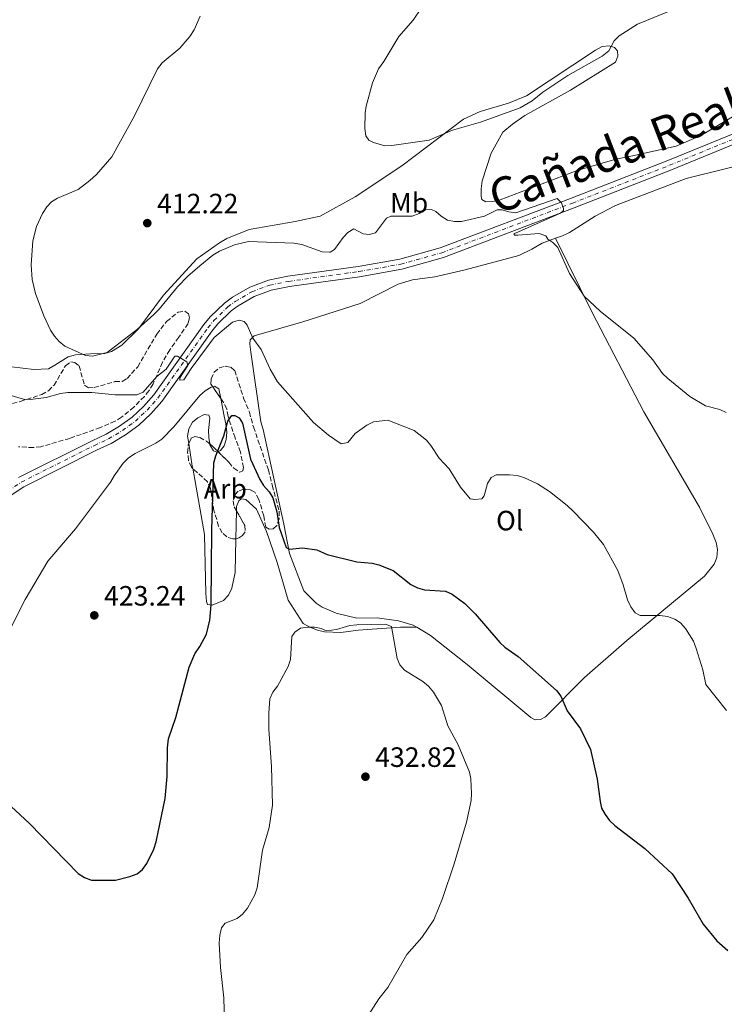
# Model space of a CAD drawing. Units: metres. Extents: x 587185 to 590638, y 4712786 to 4715143.
# Drawn here: x 588911 to 589163, y 4713108 to 4713460 of the extents above; entities that cross this region are included whole.
import ezdxf
from ezdxf.enums import TextEntityAlignment as Align

# ---------------------------------------------------------------- set-up
doc = ezdxf.new("R2010")
doc.units = ezdxf.units.M
doc.header["$MEASUREMENT"] = 0
doc.linetypes.add('DGN Style 3', pattern=[2.435890702152634, 1.739921930109024, -0.6959687720436097])
doc.linetypes.add('DGN Style 4', pattern=[2.7856150101045474, 1.391937544087219, -0.6959687720436097, 0.001739921930109024, -0.6959687720436097])
for name, color, linetype, lineweight in [('Cota de punto acotado terreno', 7, 'Continuous', 0), ('Curva de nivel directora', 30, 'Continuous', 30), ('Curva de nivel intermedia', 30, 'Continuous', 0), ('Eje pista sin pavimentar', 7, 'DGN Style 4', 0), ('Etiqueta de uso rústico', 92, 'Continuous', 0), ('Etiqueta de zona arbolada', 92, 'Continuous', 0), ('Línea de cambio de uso (parcela vista)', 92, 'Continuous', 0), ('Línea de pista sin pavimentar', 7, 'Continuous', 0), ('Punto acotado terreno (símbolo)', 7, 'Continuous', 0), ('Texto de Cañada', 51, 'Continuous', 0), ('Zona arbolada', 92, 'DGN Style 3', 0)]:
    doc.layers.add(name, color=color, linetype=linetype, lineweight=lineweight)
doc.styles.add('Style-Arial', font='arial.ttf')

# ---------------------------------------------------------------- blocks, each defined once
blk = doc.blocks.new('5PATER')
at = {"layer": 'Punto acotado terreno (símbolo)', "linetype": 'Continuous', "lineweight": 0}
h = blk.add_hatch(color=51, dxfattribs=at)
edge = h.paths.add_edge_path()
edge.add_ellipse((0, 0), major_axis=(-0.1095731443231308, -0.1110710700762829), ratio=0.9994222409660317, start_angle=0, end_angle=360)

msp = doc.modelspace()

# ---------------------------------------------------------------- linework, layer by layer
at = {"layer": 'Curva de nivel directora', "color": 30, "linetype": 'Continuous', "lineweight": 30, "elevation": 425, "flags": 128}
for points in [[(588904.5599999999, 4713181.510000001), (588914.3999999992, 4713172.310000001), (588931.8699999994, 4713154.369999999), (588934.1899999996, 4713152.9), (588936.6700000005, 4713151.939999999), (588945.3200000006, 4713152.010000002), (588950.379999999, 4713153.250000002), (588953.0199999987, 4713154.270000001), (588954.9599999988, 4713155.850000001), (588956.49, 4713157.930000001), (588958.9699999987, 4713163.060000001), (588959.8000000002, 4713165.720000002), (588963.0900000003, 4713181.230000001), (588963.7299999996, 4713189.07), (588963.8999999994, 4713199.390000001), (588964.2300000003, 4713202.66), (588966.879999999, 4713210.270000001), (588971.6499999989, 4713228.310000001), (588973.6499999993, 4713233.100000001), (588975.489999999, 4713235.62), (588977.8699999994, 4713240.039999999), (588979.0899999999, 4713245.12), (588979.5399999992, 4713250.58), (588979.7999999984, 4713277.49), (588980.5000000002, 4713301.460000002), (588981.1900000009, 4713303.910000003), (588984.119999999, 4713311.17), (588985.5000000002, 4713316.370000001), (588986.9499999987, 4713318.410000001), (588988.0399999995, 4713318.440000001), (588989.5300000003, 4713317.570000002), (588990.7399999995, 4713315.680000001), (588993.6499999998, 4713302.720000001), (588997.0000000002, 4713295.460000001), (588998.29, 4713293.310000001), (589000.3099999984, 4713291.07), (589001.6699999997, 4713288.970000002), (589003.0099999985, 4713283.949999999), (589003.9200000004, 4713278.29), (589006.4399999996, 4713271.100000001), (589007.6299999986, 4713270.59), (589012.2499999988, 4713270.960000001), (589017.4000000008, 4713270.240000002), (589021.1, 4713268.650000002), (589031.7499999984, 4713266.03), (589037.209999999, 4713265.529999999), (589039.6699999999, 4713264.939999999), (589044.7599999994, 4713262.930000001), (589051.0200000001, 4713257.869999999), (589053.47, 4713256.66), (589055.98, 4713255.92), (589063.5100000004, 4713255.470000001), (589065.9299999988, 4713254.4), (589070.4799999996, 4713251.130000004), (589074.0699999994, 4713247.42)], [(589074.0699999994, 4713247.42), (589082.9599999987, 4713237.140000001), (589084.8099999994, 4713235.470000001), (589089.49, 4713232.150000001), (589103.3199999989, 4713219.869999999), (589104.7699999996, 4713217.830000001), (589107.1199999988, 4713212.590000002), (589111.8300000007, 4713206.220000001), (589115.4600000004, 4713198.76), (589117.7999999984, 4713188.210000002), (589118.8699999991, 4713180.210000004), (589119.4500000002, 4713177.730000001), (589120.6500000005, 4713175.539999999), (589122.2699999987, 4713173.410000001), (589124.1799999998, 4713171.62), (589134.9400000002, 4713163.340000002), (589144.6799999988, 4713154.230000001), (589150.4999999991, 4713145.5), (589155.7599999985, 4713136.28), (589160.6600000003, 4713130.310000002), (589164.61, 4713126.78)]]:
    msp.add_lwpolyline(points, dxfattribs=at)
at = {"layer": 'Curva de nivel intermedia', "color": 30, "linetype": 'Continuous', "lineweight": 0, "flags": 128}
for points, elevation in [([(589147.190000001, 4713464.63), (589132.250000001, 4713458.57), (589125.7100000009, 4713454.330000001), (589123.9400000006, 4713452.569999999), (589122.0099999995, 4713448.970000001), (589119.6800000004, 4713447.119999997), (589107.3300000011, 4713440.15), (589098.4300000007, 4713434.220000001), (589094.5500000003, 4713431.060000001), (589090.2000000007, 4713428.53), (589076.070000002, 4713423.470000001), (589065.9500000011, 4713420.579999999), (589057.6600000008, 4713416.999999999), (589044.3000000012, 4713415.119999999), (589041.8, 4713415.029999999), (589037.6900000018, 4713416.130000002), (589036.0199999998, 4713417.039999999), (589034.9699999993, 4713418.529999999), (589034.6500000019, 4713421.23), (589034.680000001, 4713426.750000001), (589035.07, 4713429.220000001), (589037.3000000007, 4713437.509999999), (589039.4599999997, 4713442.560000001), (589041.390000001, 4713445.140000001), (589046.7199999996, 4713454.149999999), (589051.9700000001, 4713460.029999998), (589054.8500000013, 4713464.38)], 410.0000000000001), ([(588975.5700000017, 4713461.430000001), (588973.3900000001, 4713456.579999999), (588971.9400000017, 4713454.109999999), (588968.3300000018, 4713449.9), (588961.9900000007, 4713444.730000001), (588960.3400000011, 4713442.59), (588952.1, 4713425.710000001), (588944.0100000009, 4713411.06), (588938.4000000006, 4713404.699999998), (588936.0700000015, 4713402.609999998), (588931.9299999997, 4713399.339999998), (588924.5300000012, 4713396.24), (588922.3699999999, 4713394.98), (588920.6100000008, 4713393.100000001), (588919.1199999999, 4713390.710000001), (588917.0099999999, 4713386.079999999), (588915.6200000019, 4713380.949999999), (588915.0300000017, 4713372.330000001), (588915.3500000014, 4713367.160000001), (588916.5700000018, 4713362.09), (588919.5300000012, 4713354.140000001), (588921.9600000008, 4713349.020000001), (588923.3800000001, 4713346.77), (588925.0499999998, 4713344.919999998), (588927.1599999998, 4713343.180000001)], 415), ([(588927.1599999998, 4713343.180000001), (588934.5700000017, 4713339.880000001), (588937.0800000018, 4713339.599999999), (588942.3300000001, 4713340.92), (588953.1200000015, 4713349.310000001), (588959.0400000003, 4713354.619999999), (588960.9600000002, 4713356.51), (588967.5100000015, 4713364.460000001), (588971.1900000006, 4713368.259999998), (588975.470000001, 4713372.029999999), (588980.0800000001, 4713375.82), (588982.5099999997, 4713377.230000001), (588987.8899999997, 4713379.529999998), (588992.9700000002, 4713380.659999999), (589009.1300000006, 4713380.17), (589012.0000000006, 4713379.630000001), (589019.3099999996, 4713377), (589021.9100000013, 4713376.869999998), (589022.1500000006, 4713376.910000001), (589023.7300000008, 4713377.890000001), (589026.7999999997, 4713382.119999998), (589028.5099999997, 4713383.929999999), (589030.7000000001, 4713385.259999999), (589034.0000000015, 4713383.5), (589036.1600000006, 4713383.24), (589038.4000000004, 4713383.819999999), (589042.360000001, 4713389.130000001), (589043.9400000013, 4713389.73), (589051.6100000002, 4713389.81), (589054.0700000012, 4713390.699999999), (589056.3200000019, 4713392.019999999), (589058.4900000001, 4713392.210000001), (589060.0500000003, 4713391.48), (589061.9500000002, 4713389.749999999), (589064.2600000014, 4713388.33), (589066.7100000011, 4713387.850000001), (589069.2300000002, 4713387.859999998), (589077.5300000017, 4713389.74), (589081.9900000008, 4713392.109999999), (589083.77, 4713392.039999999), (589086.1600000017, 4713391.300000001), (589088.7000000009, 4713390.980000001), (589103.4700000009, 4713396.100000001), (589105.0900000014, 4713394.539999999), (589105.770000001, 4713392.55), (589105.8300000012, 4713391.84), (589104.7300000016, 4713390.880000001), (589088.8000000014, 4713383.859999999), (589088.1399999998, 4713383.539999999), (589088.1199999996, 4713383.23), (589088.3200000009, 4713382.99), (589089.4299999995, 4713383.010000001), (589097.0600000004, 4713383.539999999), (589099.4299999997, 4713382.689999999), (589100.2099999997, 4713381.509999999), (589102.0000000001, 4713380.34), (589103.7100000001, 4713378.52), (589107.9200000011, 4713369.199999999), (589113.2000000007, 4713361.139999999), (589118.9000000004, 4713355.8), (589130.9800000016, 4713346.13), (589137.7899999999, 4713338.390000001), (589141.2900000003, 4713333.470000001), (589143.1400000008, 4713331.609999998), (589151.0900000016, 4713325.169999998), (589156.7000000017, 4713321.9), (589161.8000000002, 4713320.56), (589164.0700000012, 4713319.5)], 415), ([(588907.0099999997, 4713325.83), (588912.2500000012, 4713324.240000002), (588914.7400000012, 4713324.109999999), (588920.4800000011, 4713324.810000001), (588925.5999999996, 4713326.25), (588928.2300000004, 4713326.639999999), (588936.8300000015, 4713326.689999999), (588945.1500000008, 4713325.759999999), (588952.9600000005, 4713325.77), (588955.1399999998, 4713326.749999999), (588960.0800000018, 4713332.41), (588963.41, 4713334.970000001), (588966.5599999994, 4713339.699999999), (588967.5100000015, 4713339.659999999), (588970.8200000018, 4713337.63), (588971.2199999997, 4713336.25), (588968.3099999995, 4713331.850000001), (588968.3499999997, 4713331.09), (588969.730000001, 4713331.159999998), (588972.3799999999, 4713335.229999999), (588980.6600000011, 4713346.3), (588987.140000001, 4713351.77), (588989.5400000014, 4713352.539999999), (588991.3200000006, 4713352.029999998), (588992.4100000014, 4713350.720000001), (588994.4299999998, 4713346.119999999), (588997.4299999995, 4713341.98), (589000.6400000014, 4713334.970000001), (589003.3000000012, 4713330.42)], 420.0000000000001), ([(589003.3000000012, 4713330.42), (589016.2200000007, 4713315.890000001), (589021.5200000004, 4713311.409999998), (589026.0900000011, 4713308.21), (589028.530000002, 4713308.779999998), (589031.1900000018, 4713311.9), (589035.3400000003, 4713314.989999999), (589037.6700000018, 4713316.140000001), (589042.7900000003, 4713316.679999999), (589052.2600000007, 4713313.020000001), (589056.6700000007, 4713309.599999998), (589058.3000000002, 4713307.699999998), (589061.2000000014, 4713303.119999998), (589064.7900000011, 4713299.289999999), (589068.9300000007, 4713292.699999998), (589072.3300000003, 4713288.59), (589073.970000001, 4713288.259999999), (589076.4800000011, 4713288.539999999), (589077.3500000006, 4713289.59), (589078.4900000005, 4713294.100000001), (589079.9200000011, 4713296.149999999), (589081.66, 4713297.109999998), (589086.420000001, 4713297.180000001), (589089.2199999995, 4713296.88), (589091.62, 4713296.17), (589096.4500000002, 4713293.920000001), (589100.780000002, 4713291.16), (589107.0899999996, 4713286.210000002), (589109.2000000019, 4713284.180000001), (589116.5199999999, 4713276.600000001), (589120.1100000018, 4713272.199999999), (589125.2999999997, 4713262.880000001), (589127.1799999995, 4713257.789999999), (589128.6600000014, 4713252.399999999), (589129.8500000006, 4713249.930000001), (589131.4100000006, 4713247.710000001), (589133.2300000001, 4713246.759999998), (589140.3899999994, 4713246.74), (589143.0100000014, 4713246.45), (589145.6199999999, 4713245.5), (589147.6900000017, 4713244.099999999), (589149.5, 4713242.100000001), (589152.35, 4713237.599999999), (589153.3400000001, 4713234.99), (589155.7300000016, 4713227.300000001), (589156.7400000021, 4713222.06), (589164.1700000018, 4713212.810000001)], 420.0000000000001), ([(589001.1700000011, 4713192.66), (589000.1900000023, 4713205.91), (589000.1699999998, 4713211.789999999), (589000.5900000001, 4713216.970000001), (589001.5900000014, 4713219.33), (589003.3100000002, 4713221.470000001), (589007.1200000012, 4713228.550000001), (589007.9600000016, 4713230.989999999), (589008.4800000002, 4713239.269999999), (589009.5500000009, 4713240.759999999), (589011.5900000016, 4713242.189999999), (589014.01, 4713242.65), (589016.5100000012, 4713242.59), (589019.0100000001, 4713242.109999999), (589020.8400000008, 4713241.329999999), (589024.4000000014, 4713241.73), (589029.2200000006, 4713243.24), (589031.7700000008, 4713243.449999998), (589042.0000000012, 4713243.73), (589044.1400000004, 4713242.849999999), (589046.1600000008, 4713231.389999999), (589047.0999999996, 4713229.08), (589048.8400000008, 4713227.24), (589055.3699999999, 4713223.15), (589057.4400000018, 4713221.449999999), (589059.2099999998, 4713219.259999999), (589062.0100000005, 4713214.599999999), (589064.2900000004, 4713207.249999999), (589068.020000001, 4713200.439999999), (589072.1100000013, 4713190.689999999), (589072.5700000017, 4713188.230000001), (589072.8600000001, 4713183.02), (589072.6900000002, 4713180.519999999), (589071.0700000019, 4713172.82), (589066.6200000017, 4713157.829999999), (589062.4800000022, 4713145.399999999), (589059.3100000004, 4713137.810000001), (589055.0200000011, 4713131.439999999), (589049.6299999999, 4713125.350000001), (589042.8500000006, 4713113.539999999), (589039.6100000017, 4713109.439999999), (589033.8899999997, 4713100.56)], 430), ([(588984.2900000011, 4713101.039999999), (588984.0400000007, 4713109.869999999), (588982.8899999995, 4713120.71), (588982.3600000021, 4713129.470000001), (588982.6399999993, 4713132.319999999), (588983.2500000016, 4713134.930000001), (588984.5900000005, 4713136.57), (588988.8399999996, 4713138.210000001), (588990.7500000007, 4713139.81), (588992.5099999999, 4713141.970000001), (588995.1800000009, 4713146.73), (588995.9699999999, 4713149.239999999), (588997.91, 4713162.680000001), (589000.2800000015, 4713170.869999999), (589001.4900000008, 4713178.810000001), (589001.1700000011, 4713192.66)], 430)]:
    msp.add_lwpolyline(points, dxfattribs=dict(at, elevation=elevation))
at = {"layer": 'Eje pista sin pavimentar', "color": 7, "linetype": 'DGN Style 4', "lineweight": 0}
msp.add_polyline3d([(588906.7300000002, 4713291.320000002, 424.9400000000024), (588911.48, 4713294.530000002, 424.4700000000012), (588937.6899999997, 4713307.689999999, 423.3099999999978), (588942.7999999993, 4713310.040000001, 423.2599999999949), (588947.7500000005, 4713312.980000002, 423.1300000000046), (588952.3799999994, 4713316.410000001, 422.9199999999983), (588956.6199999995, 4713320.300000003, 422.6399999999994), (588960.4400000017, 4713324.609999999, 422.2899999999936), (588978.3900000001, 4713349.830000001, 420.2700000000041), (588980.5300000014, 4713352.470000002, 420.0200000000042), (588985.5100000014, 4713357.270000001, 419.5599999999976), (588988.1900000015, 4713359.279999999, 419.3500000000058), (588994.1399999993, 4713362.699999999, 418.9900000000054), (589000.5399999986, 4713365.100000001, 418.699999999997), (589007.3400000002, 4713366.45, 418.4900000000052), (589032.4600000015, 4713369.970000001, 417.6699999999982), (589047.4799999996, 4713372.600000001, 417.4299999999931), (589062.1999999983, 4713376.689999999, 416.949999999997), (589108.9800000007, 4713394.460000001, 415.5500000000029), (589143.8000000003, 4713408.010000001, 415.3000000000029), (589173.7299999994, 4713420.300000003, 414.070000000007)], dxfattribs=at)
at = {"layer": 'Línea de cambio de uso (parcela vista)', "color": 92, "linetype": 'Continuous', "lineweight": 0, "extrusion": (0.772603853952234, 0.1573609715509176, 0.6150778889626146), "elevation": 1196993.40373435, "flags": 128}
msp.add_lwpolyline([(4500930.181413451, -933228.6783823022), (4500930.952562251, -933228.7074260272), (4500939.103875004, -933229.3263490768)], dxfattribs=at)
at = {"layer": 'Línea de cambio de uso (parcela vista)', "color": 92, "linetype": 'Continuous', "lineweight": 0, "extrusion": (0.0005393982218695982, 0.02407334750839302, 0.9997100494589912), "elevation": 114210.6521806307, "flags": 128}
msp.add_lwpolyline([(-483259.3496709938, -4723915.012973396), (-483259.3496709939, -4723904.98364946)], dxfattribs=at)
at = {"layer": 'Línea de cambio de uso (parcela vista)', "color": 92, "linetype": 'Continuous', "lineweight": 0}
for points in [[(589175.4600000001, 4713430.689999999, 416.0099999999948), (589155.1900000004, 4713418.800000001, 415.0299999999988), (589146.1299999999, 4713414.859999999, 414.8699999999953), (589130.5199999996, 4713411.369999999, 413.8000000000029), (589124.5, 4713410.210000001, 413.7200000000012), (589110.6200000001, 4713406.119999999, 413.9700000000012), (589083.1100000005, 4713395.58, 415.3600000000006), (589080.5, 4713395.01, 415.2799999999988), (589077.9699999997, 4713394.939999999, 415.1900000000023), (589076.5499999998, 4713395.789999999, 415.0299999999988), (589076.2699999996, 4713397.01, 414.8699999999953), (589076.2800000003, 4713399.630000001, 414.6999999999971), (589076.5999999996, 4713402.42, 414.6999999999971), (589079.8300000001, 4713412.34, 414.0500000000029), (589084.0300000003, 4713419.91, 413.4799999999959), (589087.4699999997, 4713422.789999999, 413.2299999999959), (589091.9600000001, 4713425.789999999, 412.820000000007), (589108.3099999996, 4713434.939999999, 411.9199999999983), (589124.4600000001, 4713444.99, 412), (589125.2999999998, 4713447.060000001, 411.9199999999983), (589125.0800000001, 4713449.02, 411.7599999999948), (589124.0700000003, 4713450.140000001, 411.679999999993), (589122.0899999999, 4713450.74, 411.5099999999948), (589119.6399999997, 4713450.5, 411.3500000000058), (589117.2199999997, 4713449.199999999, 410.8600000000006), (589092.5700000003, 4713432.850000001, 410.4499999999971), (589086.0999999996, 4713430.279999999, 410.5299999999988), (589075.9600000001, 4713427.289999999, 410.6100000000006), (589069.9000000004, 4713424.49, 410.7799999999988), (589047.7999999998, 4713407.800000001, 411.8399999999965), (589031.1100000005, 4713396.699999999, 412.7400000000052), (589018.5700000003, 4713389.74, 413.7200000000012), (589009.6299999999, 4713387.890000001, 413.7200000000012), (588993.2000000002, 4713384.980000001, 414.5399999999936), (588985.1299999999, 4713381.77, 414.5399999999936), (588982.4699999997, 4713380.289999999, 414.4600000000065), (588974.4000000004, 4713374.470000001, 414.5399999999936), (588962.4699999997, 4713361.470000001, 415.2700000000041), (588953.4600000001, 4713349.480000001, 416.25), (588947.5099999999, 4713343.640000001, 416.6600000000035), (588943.8200000003, 4713341.310000001, 416.9900000000052), (588941.3899999997, 4713340.65, 417.070000000007), (588936.3200000003, 4713340.49, 417.070000000007), (588930.9400000004, 4713340.15, 417.4799999999959), (588928.3399999999, 4713339.41, 417.4799999999959), (588923.5300000003, 4713336.390000001, 417.7299999999959), (588921.2000000002, 4713335.08, 418.2200000000012), (588916.0499999998, 4713334.83, 418.5399999999936), (588908.1699999999, 4713335.800000001, 418.6300000000047)], [(589102.9400000004, 4713381.859999999, 416), (589105.4299999997, 4713382.75, 415.8300000000018), (589107.9299999997, 4713383.960000001, 415.6600000000035), (589117.0899999999, 4713389.800000001, 415.5), (589124.3499999996, 4713393.609999999, 415.4199999999983), (589149.7599999999, 4713403.279999999, 414.2700000000041), (589177.2300000004, 4713410.060000001, 414.5200000000041)], [(589102.9400000004, 4713381.859999999, 416), (589098.1399999997, 4713380.16, 416.320000000007), (589094.4400000004, 4713377.92, 416.9700000000012), (589089.7599999999, 4713375.74, 417.1399999999995), (589070.5999999996, 4713370.59, 417.9600000000065), (589059.6200000001, 4713368.060000001, 418.0399999999936), (589051.7199999997, 4713366.930000001, 418.1199999999953), (589046.5199999996, 4713365.470000001, 418.3600000000006), (589032.9800000004, 4713358.52, 418.8600000000006), (589012.3300000001, 4713351.960000001, 420), (588994.9800000004, 4713346.890000001, 421.4700000000012), (588993.5599999996, 4713345.529999999, 421.4700000000012), (588993.4400000004, 4713343.970000001, 421.6399999999995), (588993.79, 4713341.039999999, 422.0500000000029), (588997.3799999999, 4713316.119999999, 423.0299999999989), (588998.1299999999, 4713313.439999999, 423.3500000000058), (589005.54, 4713279.49, 425.1499999999942), (589007.5999999996, 4713269, 426.8699999999953), (589012.79, 4713255.59, 428.5099999999948), (589017.1100000005, 4713251.15, 428.5899999999965), (589019.2800000003, 4713249.74, 428.5899999999965), (589024.3399999999, 4713247.619999999, 428.6699999999983), (589031.7599999999, 4713245.82, 428.6699999999983), (589039.04, 4713245.970000001, 428.75), (589046.6299999999, 4713244.92, 429.3300000000018), (589051.9199999999, 4713243.359999999, 429.25), (589053.2300000004, 4713242.560000001, 429.1600000000035)], [(589102.9400000004, 4713381.859999999, 416), (589115.9900000002, 4713355.32, 416.1600000000035), (589134.5499999998, 4713319.689999999, 417.3099999999977), (589154.4600000001, 4713285.57, 419.1100000000006), (589159.3200000003, 4713275.890000001, 419.1100000000006), (589160.4800000004, 4713272.890000001, 419.1900000000023), (589160.9600000001, 4713270.369999999, 419.2700000000041), (589160.7100000001, 4713267.58, 419.2700000000041), (589159.7999999998, 4713265.180000001, 419.3500000000058), (589156.25, 4713260.82, 419.5099999999948), (589128.4400000004, 4713237.83, 422.3800000000047), (589113.3600000005, 4713224.619999999, 424.2599999999948), (589099.3600000005, 4713210.539999999, 427.5299999999989), (589097.5899999999, 4713209.51, 427.7799999999989), (589095.6299999999, 4713209.369999999, 427.9400000000023), (589094.0499999998, 4713210.220000001, 427.9400000000023), (589071.3200000003, 4713229.199999999, 428.7599999999948), (589058.0800000001, 4713239.609999999, 428.8399999999965), (589053.2300000004, 4713242.560000001, 429.1600000000035)], [(588980.1092999997, 4713328.710999999, 424.0840000000026), (588979.5499999998, 4713328.539999999, 424.0099999999948), (588977.3799999999, 4713327.24, 424.0099999999948), (588975.4699999997, 4713325.550000001, 423.8399999999965), (588966.1900000004, 4713314.359999999, 423.7599999999948), (588961.9100000003, 4713309.960000001, 423.679999999993), (588959.6699999999, 4713308.5, 423.679999999993), (588952.2599999999, 4713304.82, 423.679999999993), (588949.9400000004, 4713303.27, 423.929999999993), (588948.04, 4713301.33, 424.3300000000018), (588944.75, 4713296.800000001, 424.1699999999983), (588943.4400000004, 4713294.470000001, 424.0099999999948), (588930.8899999997, 4713277.850000001, 423.6000000000058), (588921.0499999998, 4713266.24, 423.6000000000058), (588912.9100000003, 4713252.470000001, 424.3300000000018), (588900.6100000005, 4713228.26, 425.4799999999959), (588889.3300000001, 4713208.01, 425.8899999999995), (588872.5300000003, 4713183.810000001, 427.929999999993), (588857.0999999996, 4713162.77, 429.4100000000035), (588842.0300000003, 4713143.289999999, 430.5500000000029), (588827.4500000002, 4713126.279999999, 433.25), (588815.1799999997, 4713108.859999999, 436.1900000000023), (588798.6699999999, 4713090.890000001, 438.5599999999977)], [(588982.9585999995, 4713324.4816, 424.7295000000013), (588982.2699999996, 4713327.9, 424.5), (588980.7599999999, 4713328.91, 424.1699999999983), (588980.1092999997, 4713328.710999999, 424.0840000000026)], [(588982.0099999999, 4713305.4608, 425.6399999999995), (588982.8300000001, 4713305.82, 425.6399999999995), (588984.25, 4713307.51, 425.5599999999977), (588984.9100000003, 4713309.82, 425.4799999999959), (588985.1500000004, 4713312.439999999, 425.320000000007), (588984.8099999996, 4713315.460000001, 425.070000000007), (588984.2199999997, 4713318.220000001, 425.1499999999942), (588982.9585999995, 4713324.4816, 424.7295000000013)], [(588971.5362, 4713308.3233, 424.2519999999931), (588971.1200000001, 4713311, 424.0899999999965), (588971.5300000003, 4713313.630000001, 424.1699999999983), (588972.8399999999, 4713316.050000001, 424.5), (588974.75, 4713317.59, 424.5), (588977.0899999999, 4713318.730000001, 424.6600000000035), (588978.6500000004, 4713318.529999999, 424.7400000000052), (588979.0899999999, 4713317.480000001, 424.9100000000035), (588978.5800000001, 4713313.050000001, 424.9900000000052), (588978.6699999999, 4713310.51, 425.320000000007), (588979.0244000005, 4713308.262499999, 425.3892000000051)], [(588979.0244000005, 4713308.262499999, 425.3892000000051), (588979.0800000001, 4713307.91, 425.3999999999942), (588980.3799999999, 4713305.74, 425.5599999999977), (588981.6200000001, 4713305.289999999, 425.6399999999995), (588982.0099999999, 4713305.4608, 425.6399999999995)], [(588988.3820000002, 4713274.283199999, 428.7875000000058), (588988.1100000005, 4713262.140000001, 429.0800000000018), (588986.9800000004, 4713256.539999999, 428.9100000000035), (588985.7599999999, 4713254.039999999, 428.6699999999983), (588983.9400000004, 4713252.189999999, 428.3399999999965), (588979.9000000004, 4713250.5, 426.5399999999936), (588978.2599999999, 4713250.77, 426.2200000000012), (588977.9000000004, 4713251.74, 426.2200000000012), (588977.6399999997, 4713254.600000001, 426.2200000000012), (588977.1900000004, 4713275.77, 425.4799999999959), (588972.9264000002, 4713299.500800001, 424.7629000000015)], [(589053.2300000004, 4713242.560000001, 429.1600000000035), (589047.4199999999, 4713242.600000001, 430.5500000000029), (589032.2300000004, 4713241.5, 431.1199999999953), (589026.04, 4713240.720000001, 431.6100000000006), (589020.1399999997, 4713240.939999999, 431.3699999999953), (589017.5899999999, 4713241.51, 431.1999999999971), (589014.9299999997, 4713242.57, 430.9600000000065), (589012.5199999996, 4713243.960000001, 430.9600000000065), (589007.1699999999, 4713252.289999999, 430.1399999999995), (589003.2100000001, 4713265.75, 429.320000000007), (588999.4100000003, 4713276.91, 428.9100000000035), (588995.79, 4713284.890000001, 428.1000000000058), (588991.9900000002, 4713288.369999999, 428.2599999999948), (588990.2699999996, 4713288.560000001, 428.4199999999983), (588989.4000000004, 4713287.789999999, 428.5099999999948), (588988.6399999997, 4713285.800000001, 428.5099999999948), (588988.6065999996, 4713284.3071, 428.5460000000021)]]:
    msp.add_polyline3d(points, dxfattribs=at)
at = {"layer": 'Línea de pista sin pavimentar', "color": 7, "linetype": 'Continuous', "lineweight": 0}
for points in [[(588910.53, 4713296.140000002, 424.4700000000012), (588936.8799999984, 4713309.37, 423.3099999999978), (588941.9299999999, 4713311.699999999, 423.2599999999949), (588946.7199999976, 4713314.529999999, 423.1300000000046), (588951.1799999991, 4713317.850000001, 422.9199999999983), (588955.2800000006, 4713321.61, 422.6399999999994), (588958.9699999987, 4713325.77, 422.2899999999936), (588976.8999999971, 4713350.960000004, 420.2700000000041), (588979.1599999992, 4713353.740000002, 420.0200000000042), (588984.3, 4713358.689999999, 419.5599999999976), (588987.1499999977, 4713360.84, 419.3500000000058), (588993.339999999, 4713364.4, 418.9900000000054), (589000.0300000012, 4713366.91, 418.699999999997), (589007.0300000019, 4713368.300000001, 418.4900000000052), (589032.1999999977, 4713371.820000002, 417.6699999999982), (589047.0799999973, 4713374.369999999, 417.4299999999931), (589061.6299999984, 4713378.41, 416.949999999997), (589108.3399999992, 4713396.150000001, 415.5500000000029), (589143.1299999976, 4713409.689999999, 415.3000000000029), (589172.9699999995, 4713421.940000001, 414.070000000007)], [(588907.9100000004, 4713289.859999999, 424.9400000000024), (588912.4200000011, 4713292.91, 424.4700000000012), (588938.499999999, 4713306.010000001, 423.3099999999978), (588943.6700000011, 4713308.390000002, 423.2599999999949), (588948.7899999997, 4713311.42, 423.1300000000046), (588953.5700000008, 4713314.960000004, 422.9199999999983), (588957.9499999996, 4713318.99, 422.6399999999994), (588961.899999999, 4713323.440000001, 422.2899999999936), (588979.8799999988, 4713348.7, 420.2700000000041), (588981.9100000006, 4713351.199999999, 420.0200000000042), (588986.7299999996, 4713355.84, 419.5599999999976), (588989.2199999974, 4713357.710000004, 419.3500000000058), (588994.9400000017, 4713361.01, 418.9900000000054), (589001.0500000004, 4713363.300000001, 418.699999999997), (589007.6499999987, 4713364.61, 418.4900000000052), (589032.7199999985, 4713368.12, 417.6699999999982), (589047.8799999976, 4713370.830000001, 417.4299999999931), (589062.7600000015, 4713374.970000001, 416.949999999997), (589109.6299999988, 4713392.78, 415.5500000000029), (589144.4699999986, 4713406.340000002, 415.3000000000029), (589174.4899999971, 4713418.660000003, 414.070000000007)]]:
    msp.add_polyline3d(points, dxfattribs=at)
at = {"layer": 'Zona arbolada', "color": 92, "linetype": 'DGN Style 3', "lineweight": 0, "extrusion": (-0.05065999364150022, 0.07519790022620731, 0.9958809370832502), "elevation": 325020.4567519099, "flags": 128}
msp.add_lwpolyline([(-3121929.766252967, -3565143.056711995), (-3121929.766252967, -3565148.177445277)], dxfattribs=at)
at = {"layer": 'Zona arbolada', "color": 92, "linetype": 'DGN Style 3', "lineweight": 0, "extrusion": (0.3022402092233772, 0.3668898857057065, 0.8797969468550474), "elevation": 1907656.471600768, "flags": 128}
msp.add_lwpolyline([(2542256.451995065, -3529865.460888181), (2542255.252769645, -3529865.460888181), (2542252.366218092, -3529865.160688136)], dxfattribs=at)
at = {"layer": 'Zona arbolada', "color": 92, "linetype": 'DGN Style 3', "lineweight": 0}
for points in [[(588908.3899999997, 4713322.689999999, 424.6600000000035), (588911.0700000003, 4713323.430000001, 424.6600000000035), (588918.8399999999, 4713325.9, 424.6600000000035), (588921.25, 4713327.279999999, 424.6600000000035), (588923.2300000004, 4713329.230000001, 424.6600000000035), (588927.3399999999, 4713336.24, 424.5), (588929.2599999999, 4713337.609999999, 424.4199999999983), (588930.6600000003, 4713337.41, 424.4199999999983), (588932.25, 4713336.15, 424.4199999999983), (588934.1200000001, 4713329.26, 424.3300000000018), (588935.54, 4713328.33, 424.3300000000018), (588937.5800000001, 4713328.390000001, 424.4199999999983), (588945.04, 4713330.52, 424.7400000000052), (588947.6500000004, 4713330.609999999, 424.6600000000035), (588949.4199999999, 4713331.65, 424.3300000000018), (588953.2100000001, 4713335.859999999, 424.0899999999965), (588960.0300000003, 4713347.539999999, 423.1900000000023), (588963.5599999996, 4713352.07, 423.0299999999989), (588967.7000000002, 4713355.4, 422.8600000000006), (588970.1500000004, 4713355.810000001, 422.8600000000006), (588971.4000000004, 4713354.869999999, 422.8600000000006), (588971.7800000003, 4713353.33, 422.8600000000006), (588971.2699999996, 4713351.350000001, 422.8600000000006), (588967.9199999999, 4713346.41, 422.9400000000023), (588964.7100000001, 4713341.880000001, 423.8399999999965), (588962.0700000003, 4713337.460000001, 424.5), (588958.7300000004, 4713329.74, 424.5800000000018), (588957.25, 4713327.24, 424.6600000000035), (588955.5999999996, 4713325.220000001, 424.9100000000035), (588951.7999999998, 4713321.41, 424.9100000000035), (588947.4199999999, 4713317.75, 425.5599999999977), (588945.0899999999, 4713316.369999999, 425.8899999999995), (588939.8499999996, 4713314.07, 425.8099999999977), (588928.8499999996, 4713310.189999999, 425.8099999999977), (588918.5599999996, 4713307.230000001, 425.8099999999977), (588915.8700000001, 4713306.9, 425.8899999999995), (588910.54, 4713307.210000001, 426.5399999999936)], [(588908.3899999997, 4713322.689999999, 424.6600000000035), (588911.0700000003, 4713323.430000001, 424.6600000000035), (588918.8399999999, 4713325.9, 424.6600000000035), (588921.25, 4713327.279999999, 424.6600000000035), (588923.2300000004, 4713329.230000001, 424.6600000000035), (588927.3399999999, 4713336.24, 424.5), (588929.2599999999, 4713337.609999999, 424.4199999999983), (588930.6600000003, 4713337.41, 424.4199999999983), (588932.25, 4713336.15, 424.4199999999983), (588934.1200000001, 4713329.26, 424.3300000000018), (588935.54, 4713328.33, 424.3300000000018), (588937.5800000001, 4713328.390000001, 424.4199999999983), (588945.04, 4713330.52, 424.7400000000052), (588947.6500000004, 4713330.609999999, 424.6600000000035), (588949.4199999999, 4713331.65, 424.3300000000018), (588953.2100000001, 4713335.859999999, 424.0899999999965), (588960.0300000003, 4713347.539999999, 423.1900000000023), (588963.5599999996, 4713352.07, 423.0299999999989), (588967.7000000002, 4713355.4, 422.8600000000006), (588970.1500000004, 4713355.810000001, 422.8600000000006), (588971.4000000004, 4713354.869999999, 422.8600000000006), (588971.7800000003, 4713353.33, 422.8600000000006), (588971.2699999996, 4713351.350000001, 422.8600000000006), (588967.9199999999, 4713346.41, 422.9400000000023), (588964.7100000001, 4713341.880000001, 423.8399999999965), (588962.0700000003, 4713337.460000001, 424.5), (588958.7300000004, 4713329.74, 424.5800000000018), (588957.25, 4713327.24, 424.6600000000035), (588955.5999999996, 4713325.220000001, 424.9100000000035), (588951.7999999998, 4713321.41, 424.9100000000035), (588947.4199999999, 4713317.75, 425.5599999999977), (588945.0899999999, 4713316.369999999, 425.8899999999995), (588939.8499999996, 4713314.07, 425.8099999999977), (588928.8499999996, 4713310.189999999, 425.8099999999977), (588918.5599999996, 4713307.230000001, 425.8099999999977), (588915.8700000001, 4713306.9, 425.8899999999995), (588910.54, 4713307.210000001, 426.5399999999936)], [(588980.1092999997, 4713328.710999999, 427.5241999999998), (588979.4699999997, 4713329.66, 427.4199999999983), (588979.5700000003, 4713331.539999999, 427.4199999999983), (588980.5599999996, 4713333.869999999, 427.3399999999965), (588982.4699999997, 4713335.480000001, 427.3399999999965), (588984.5800000001, 4713336.039999999, 427.25), (588986.6399999997, 4713335.699999999, 427.1699999999983), (588987.9900000002, 4713334.52, 427.0899999999965), (588991.1699999999, 4713324.640000001, 426.8500000000058), (588993.2199999997, 4713319.640000001, 426.8500000000058), (588994.7000000002, 4713314.289999999, 426.7599999999948), (589000.04, 4713298.91, 427.0899999999965), (589001.4500000002, 4713293.4, 427.1699999999983), (589003.8799999999, 4713284.15, 427.9900000000052), (589003.8799999999, 4713281.449999999, 429.3800000000047), (589003.0599999996, 4713278.970000001, 430.0299999999989), (589001.79, 4713277.779999999, 430.8500000000058), (589000.3300000001, 4713277.65, 430.929999999993), (588999.1500000004, 4713278.430000001, 430.929999999993), (588998.3700000001, 4713282.5, 431.3399999999965), (588996.6200000001, 4713288.33, 431.0200000000041), (588995.1399999997, 4713290.980000001, 431.1000000000058), (588993.5599999996, 4713291.83, 431.1000000000058), (588991.2599999999, 4713292, 431.429999999993), (588989.2400000002, 4713291.279999999, 431.75), (588987.9800000004, 4713289.930000001, 431.75), (588987.3899999997, 4713287.859999999, 432.0800000000018), (588987.79, 4713285.75, 432.2400000000052), (588988.6065999996, 4713284.3071, 432.2400000000052)], [(588982.0099999999, 4713305.4608, 430.0127000000066), (588985.8700000001, 4713301.640000001, 430.2799999999989), (588987.6600000003, 4713299.49, 430.2799999999989), (588989.8399999999, 4713298.09, 430.1999999999971), (588990.8899999997, 4713298.529999999, 429.9499999999971), (588991.1699999999, 4713299.77, 429.7899999999936), (588990.0099999999, 4713305.289999999, 429.7899999999936), (588988.1200000001, 4713310.390000001, 429.7899999999936), (588985.5800000001, 4713318.08, 428.2400000000052), (588985.1600000003, 4713320.76, 428.2400000000052), (588983.9500000002, 4713323.01, 428.1499999999942), (588982.9585999995, 4713324.4816, 427.9885000000068)], [(588972.9264000002, 4713299.500800001, 429.5760000000009), (588972.5099999999, 4713299.890000001, 429.5399999999936), (588971.4500000002, 4713302.310000001, 429.6300000000047), (588971.1100000005, 4713305.17, 429.4600000000065), (588971.3499999996, 4713307.869999999, 429.5399999999936), (588971.5362, 4713308.3233, 429.5399999999936)], [(588971.5362, 4713308.3233, 429.5399999999936), (588972.3399999999, 4713310.279999999, 429.5399999999936), (588973.7100000001, 4713310.9, 429.5399999999936), (588975.4400000004, 4713310.539999999, 429.7899999999936), (588977.8499999996, 4713309.230000001, 429.8699999999953), (588979.0244000005, 4713308.262499999, 429.8699999999953)], [(588988.3820000002, 4713274.283199999, 432.0194000000047), (588987.2699999996, 4713274.189999999, 431.9199999999983), (588985.1100000005, 4713274.939999999, 431.6699999999983), (588983.5099999999, 4713276.439999999, 431.5099999999948), (588982.2100000001, 4713278.77, 431.3399999999965), (588980.5499999998, 4713284.369999999, 430.929999999993), (588979.3099999996, 4713292.26, 430.3600000000006), (588978.1699999999, 4713294.600000001, 430.0299999999989), (588972.9264000002, 4713299.500800001, 429.5760000000009)], [(588988.6065999996, 4713284.3071, 432.2400000000052), (588991.6100000005, 4713279, 432.2400000000052), (588991.6799999997, 4713276.789999999, 432.0800000000018), (588990.8200000003, 4713275.460000001, 432.1600000000035), (588989.0599999996, 4713274.34, 432.0800000000018), (588988.3820000002, 4713274.283199999, 432.0194000000047)]]:
    msp.add_polyline3d(points, dxfattribs=at)
msp.add_polyline3d([(589000.04, 4713298.91, 427.0899999999965), (589001.4500000002, 4713293.4, 427.1699999999983), (589003.8799999999, 4713284.15, 427.9900000000052), (589003.8799999999, 4713281.449999999, 429.3800000000047), (589003.0599999996, 4713278.970000001, 430.0299999999989), (589001.79, 4713277.779999999, 430.8500000000058), (589000.3300000001, 4713277.65, 430.929999999993), (588999.1500000004, 4713278.430000001, 430.929999999993), (588998.3700000001, 4713282.5, 431.3399999999965), (588996.6200000001, 4713288.33, 431.0200000000041), (588995.1399999997, 4713290.980000001, 431.1000000000058), (588993.5599999996, 4713291.83, 431.1000000000058), (588991.2599999999, 4713292, 431.429999999993), (588989.2400000002, 4713291.279999999, 431.75), (588987.9800000004, 4713289.930000001, 431.75), (588987.3899999997, 4713287.859999999, 432.0800000000018), (588987.79, 4713285.75, 432.2400000000052), (588991.6100000005, 4713279, 432.2400000000052), (588991.6799999997, 4713276.789999999, 432.0800000000018), (588990.8200000003, 4713275.460000001, 432.1600000000035), (588989.0599999996, 4713274.34, 432.0800000000018), (588987.2699999996, 4713274.189999999, 431.9199999999983), (588985.1100000005, 4713274.939999999, 431.6699999999983), (588983.5099999999, 4713276.439999999, 431.5099999999948), (588982.2100000001, 4713278.77, 431.3399999999965), (588980.5499999998, 4713284.369999999, 430.929999999993), (588979.3099999996, 4713292.26, 430.3600000000006), (588978.1699999999, 4713294.600000001, 430.0299999999989), (588972.5099999999, 4713299.890000001, 429.5399999999936), (588971.4500000002, 4713302.310000001, 429.6300000000047), (588971.1100000005, 4713305.17, 429.4600000000065), (588971.3499999996, 4713307.869999999, 429.5399999999936), (588972.3399999999, 4713310.279999999, 429.5399999999936), (588973.7100000001, 4713310.9, 429.5399999999936), (588975.4400000004, 4713310.539999999, 429.7899999999936), (588977.8499999996, 4713309.230000001, 429.8699999999953), (588979.9500000002, 4713307.5, 429.8699999999953), (588985.8700000001, 4713301.640000001, 430.2799999999989), (588987.6600000003, 4713299.49, 430.2799999999989), (588989.8399999999, 4713298.09, 430.1999999999971), (588990.8899999997, 4713298.529999999, 429.9499999999971), (588991.1699999999, 4713299.77, 429.7899999999936), (588990.0099999999, 4713305.289999999, 429.7899999999936), (588988.1200000001, 4713310.390000001, 429.7899999999936), (588985.5800000001, 4713318.08, 428.2400000000052), (588985.1600000003, 4713320.76, 428.2400000000052), (588983.9500000002, 4713323.01, 428.1499999999942), (588979.4699999997, 4713329.66, 427.4199999999983), (588979.5700000003, 4713331.539999999, 427.4199999999983), (588980.5599999996, 4713333.869999999, 427.3399999999965), (588982.4699999997, 4713335.480000001, 427.3399999999965), (588984.5800000001, 4713336.039999999, 427.25), (588986.6399999997, 4713335.699999999, 427.1699999999983), (588987.9900000002, 4713334.52, 427.0899999999965), (588991.1699999999, 4713324.640000001, 426.8500000000058), (588993.2199999997, 4713319.640000001, 426.8500000000058), (588994.7000000002, 4713314.289999999, 426.7599999999948)], close=True, dxfattribs=at)

# ---------------------------------------------------------------- block references
at = {"layer": 'Punto acotado terreno (símbolo)', "color": 7, "linetype": 'Continuous', "lineweight": 0, "xscale": 10, "yscale": 10, "zscale": 10}
for p in [(588956.6499999987, 4713387.300000002, 412.2200000000012), (588937.6700000019, 4713246.820000002, 423.2299999999964), (589034.8099999984, 4713189.050000001, 432.8200000000075)]:
    msp.add_blockref('5PATER', p, dxfattribs=at)

# ---------------------------------------------------------------- texts
at = {"layer": 'Cota de punto acotado terreno', "color": 7, "linetype": 'Continuous', "lineweight": 0, "style": 'Style-Arial'}
for s, p in [('412.22', (588960.1499999992, 4713390.800000002, 412.2200000000012)), ('423.24', (588941.1700000026, 4713250.319999999, 423.2299999999959)), ('432.82', (589038.3099999991, 4713192.55, 432.820000000007))]:
    msp.add_text(s, height=7.000000000000002, dxfattribs=at).set_placement(p)
at = {"layer": 'Etiqueta de uso rústico', "color": 92, "linetype": 'Continuous', "lineweight": 0, "style": 'Style-Arial'}
for s, p in [('Mb', (589050.4802462431, 4713394.570010003, 414.1600000000035)), ('Ol', (589086.5146334391, 4713280.770009999, 421.3800000000047))]:
    msp.add_text(s, height=7.000000000000002, dxfattribs=at).set_placement(p, align=Align.MIDDLE_CENTER)
at = {"layer": 'Etiqueta de zona arbolada', "color": 92, "linetype": 'Continuous', "lineweight": 0, "style": 'Style-Arial'}
msp.add_text('Arb', height=7.000000000000002, dxfattribs=at).set_placement((588984.6335080871, 4713292.170010001, 425.5599999999977), align=Align.MIDDLE_CENTER)
at = {"layer": 'Texto de Cañada', "color": 51, "linetype": 'Continuous', "lineweight": 0, "style": 'Style-Arial'}
msp.add_text('Cañada Real', height=12, rotation=21.09552, dxfattribs=at).set_placement((589082.0200000004, 4713390.320000002, 415.3899999999995))

doc.saveas('drawing.dxf')
